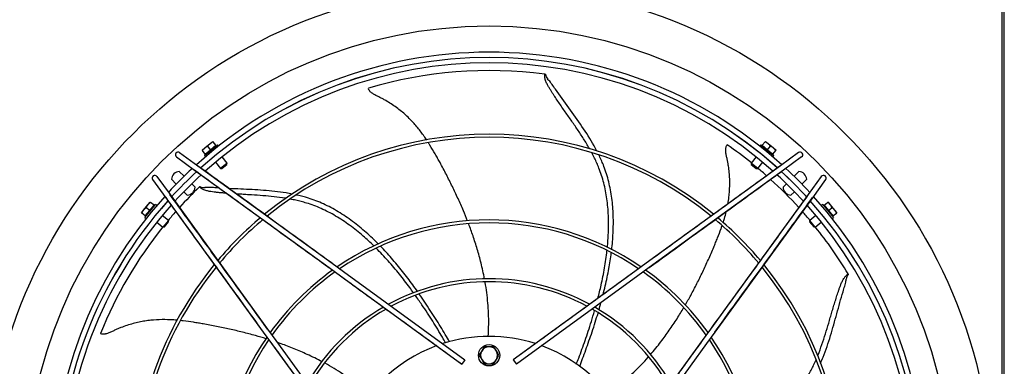
# Model space of a CAD drawing. Extents: x 983 to 11670, y -16878 to -101.
# Drawn here: x 2077 to 2114, y -16361 to -16348 of the extents above; entities that cross this region are included whole.
import ezdxf

# ---------------------------------------------------------------- set-up
doc = ezdxf.new("R2010")
doc.units = 0
doc.header["$LTSCALE"] = 10
doc.header["$MEASUREMENT"] = 0
doc.layers.add('DAM_EC', color=7, linetype='CONTINUOUS')

# ---------------------------------------------------------------- blocks, each defined once
blk = doc.blocks.new('TOP VIEW')
at = {"layer": 'DAM_EC'}
for p, q in [((309.123, 322.526), (309.123, 360.321)), ((309.202, 322.526), (309.202, 360.321)), ((279.468, 353.986), (279.567, 354.068)), ((279.468, 353.986), (279.483, 353.969)), ((279.588, 353.84), (279.483, 353.969)), ((279.555, 353.788), (280.042, 354.187)), ((279.567, 354.068), (279.765, 354.23)), ((279.588, 353.84), (279.786, 354.003)), ((279.786, 354.003), (279.681, 354.131)), ((279.765, 354.23), (279.864, 354.311)), ((279.786, 354.003), (279.984, 354.165)), ((279.878, 354.293), (279.864, 354.311)), ((279.984, 354.165), (279.878, 354.293)), ((280.083, 354.138), (280.042, 354.187)), ((300.173, 354.187), (300.132, 354.138)), ((300.173, 354.187), (300.66, 353.788)), ((300.231, 354.165), (300.337, 354.293)), ((300.231, 354.165), (300.429, 354.003)), ((300.351, 354.311), (300.337, 354.293)), ((300.351, 354.311), (300.45, 354.23)), ((300.429, 354.003), (300.534, 354.131)), ((300.429, 354.003), (300.627, 353.84)), ((300.45, 354.23), (300.648, 354.068)), ((300.627, 353.84), (300.732, 353.969)), ((300.648, 354.068), (300.747, 353.986)), ((300.732, 353.969), (300.747, 353.986)), ((278.523, 353.736), (279.193, 353.249)), ((278.639, 353.895), (279.309, 353.409)), ((279.555, 353.788), (279.596, 353.738)), ((280.395, 353.509), (280.21, 353.734)), ((300.005, 353.734), (299.82, 353.509)), ((300.619, 353.738), (300.66, 353.788)), ((301.576, 353.895), (300.907, 353.409)), ((301.692, 353.736), (301.022, 353.249)), ((279.193, 353.249), (284.175, 349.632)), ((279.309, 353.409), (284.291, 349.791)), ((279.967, 353.534), (280.151, 353.309)), ((280.395, 353.509), (280.151, 353.309)), ((280.151, 353.309), (280.207, 353.304)), ((280.207, 353.304), (280.389, 353.454)), ((280.389, 353.454), (280.395, 353.509)), ((300.907, 353.409), (295.924, 349.791)), ((301.022, 353.249), (296.04, 349.632)), ((300.064, 353.309), (299.82, 353.509)), ((299.82, 353.509), (299.826, 353.454)), ((299.826, 353.454), (300.008, 353.304)), ((300.008, 353.304), (300.064, 353.309)), ((300.064, 353.309), (300.249, 353.534)), ((277.636, 352.892), (278.123, 352.223)), ((277.795, 353.008), (278.282, 352.338)), ((278.335, 352.904), (278.514, 352.725)), ((278.806, 353.018), (278.627, 353.196)), ((278.946, 352.877), (278.945, 352.878)), ((301.27, 352.878), (301.269, 352.877)), ((301.588, 353.196), (301.409, 353.018)), ((301.702, 352.725), (301.88, 352.904)), ((302.42, 353.008), (301.933, 352.338)), ((302.579, 352.892), (302.093, 352.223)), ((278.653, 352.586), (278.654, 352.585)), ((279.214, 352.609), (279.085, 352.738)), ((301.13, 352.738), (301.001, 352.609)), ((301.561, 352.585), (301.562, 352.586)), ((278.123, 352.223), (281.74, 347.241)), ((278.282, 352.338), (281.9, 347.356)), ((278.793, 352.446), (278.922, 352.317)), ((301.933, 352.338), (298.315, 347.356)), ((302.093, 352.223), (298.475, 347.241)), ((301.293, 352.317), (301.422, 352.446)), ((277.301, 351.766), (277.464, 351.964)), ((277.344, 351.489), (277.744, 351.976)), ((277.529, 351.745), (277.4, 351.851)), ((277.464, 351.964), (277.545, 352.063)), ((277.529, 351.745), (277.691, 351.943)), ((277.562, 352.048), (277.545, 352.063)), ((277.691, 351.943), (277.562, 352.048)), ((277.793, 351.936), (277.744, 351.976)), ((302.472, 351.976), (302.422, 351.936)), ((302.472, 351.976), (302.871, 351.489)), ((302.524, 351.943), (302.653, 352.048)), ((302.524, 351.943), (302.687, 351.745)), ((302.67, 352.063), (302.653, 352.048)), ((302.67, 352.063), (302.752, 351.964)), ((302.687, 351.745), (302.815, 351.851)), ((302.752, 351.964), (302.914, 351.766)), ((277.22, 351.667), (277.301, 351.766)), ((277.22, 351.667), (277.238, 351.653)), ((277.366, 351.547), (277.238, 351.653)), ((277.344, 351.489), (277.393, 351.449)), ((277.366, 351.547), (277.529, 351.745)), ((278.222, 351.38), (277.997, 351.565)), ((302.218, 351.565), (301.993, 351.38)), ((302.687, 351.745), (302.849, 351.547)), ((302.822, 351.449), (302.871, 351.489)), ((302.849, 351.547), (302.977, 351.653)), ((302.914, 351.766), (302.995, 351.667)), ((302.977, 351.653), (302.995, 351.667)), ((277.797, 351.321), (278.022, 351.136)), ((278.222, 351.38), (278.022, 351.136)), ((278.022, 351.136), (278.078, 351.142)), ((278.078, 351.142), (278.227, 351.325)), ((278.227, 351.325), (278.222, 351.38)), ((301.993, 351.38), (301.988, 351.325)), ((301.988, 351.325), (302.138, 351.142)), ((302.193, 351.136), (301.993, 351.38)), ((302.138, 351.142), (302.193, 351.136)), ((302.193, 351.136), (302.418, 351.321)), ((284.175, 349.632), (284.596, 349.326)), ((284.291, 349.791), (284.712, 349.485)), ((295.924, 349.791), (295.503, 349.485)), ((296.04, 349.632), (295.619, 349.326)), ((284.596, 349.326), (289.095, 346.059)), ((284.712, 349.485), (289.21, 346.218)), ((295.503, 349.485), (291.005, 346.218)), ((295.619, 349.326), (291.12, 346.059)), ((281.74, 347.241), (282.046, 346.819)), ((281.9, 347.356), (282.206, 346.935)), ((298.315, 347.356), (298.01, 346.935)), ((298.475, 347.241), (298.169, 346.819)), ((282.046, 346.819), (285.313, 342.321)), ((282.206, 346.935), (285.472, 342.437)), ((289.926, 346.699), (289.835, 346.542)), ((290.108, 346.699), (289.926, 346.699)), ((290.289, 346.699), (290.108, 346.699)), ((290.38, 346.542), (290.289, 346.699)), ((298.01, 346.935), (294.743, 342.437)), ((298.169, 346.819), (294.902, 342.321)), ((289.835, 346.542), (289.744, 346.384)), ((289.744, 346.384), (289.835, 346.227)), ((290.471, 346.384), (290.38, 346.542)), ((290.38, 346.227), (290.471, 346.384)), ((289.21, 346.218), (289.095, 346.059)), ((289.835, 346.227), (289.926, 346.069)), ((289.926, 346.069), (290.108, 346.069)), ((290.108, 346.069), (290.289, 346.069)), ((290.289, 346.069), (290.38, 346.227)), ((291.005, 346.218), (291.12, 346.059))]:
    blk.add_line(p, q, dxfattribs=at)
for centre, radius in [((290.108, 341.424), 18.645), ((290.108, 341.424), 17.164), ((290.108, 346.384), 0.394)]:
    blk.add_circle(centre, radius, dxfattribs=at)
for centre, radius, start, end in [((290.108, 341.424), 16.191, 90, 132.0639), ((290.108, 341.424), 16.191, 47.9361, 90), ((290.108, 341.424), 15.994, 48.0892, 131.9089), ((290.108, 341.424), 15.993, 48.0926, 131.9086), ((290.108, 341.424), 15.796, 48.234, 131.754), ((290.108, 341.424), 15.512, 82.3645, 106.7647), ((292.507, 356.835), 0.312, 187.3253, 223.0972), ((285.525, 355.887), 0.318, 44.1961, 49.7474), ((290.108, 341.424), 13.15, 50.7544, 129.2444), ((290.108, 341.424), 13.039, 50.8952, 129.1051), ((279.824, 353.763), 0.398, 130.1082, 148.888), ((279.816, 353.756), 0.398, 109.8539, 128.63), ((280.022, 353.925), 0.398, 130.1082, 148.888), ((280.014, 353.919), 0.398, 109.8539, 128.63), ((279.989, 354.144), 0.0197, 129.37, 219.37), ((298.559, 354.024), 0.318, 352.7671, 358.3184), ((290.108, 341.424), 15.512, 51.201, 55.3357), ((300.226, 354.144), 0.0197, 320.63, 50.63), ((300.201, 353.919), 0.398, 51.3682, 70.148), ((300.193, 353.925), 0.398, 31.1139, 49.89), ((300.399, 353.756), 0.398, 51.3682, 70.148), ((300.391, 353.763), 0.398, 31.1139, 49.89), ((278.581, 353.815), 0.0984, 54.0139, 234.0139), ((279.608, 353.831), 0.0197, 39.37, 129.37), ((300.607, 353.831), 0.0197, 50.63, 140.63), ((301.634, 353.815), 0.0984, 305.9861, 125.9861), ((290.108, 341.424), 16.191, 132.775, 137.225), ((290.108, 341.424), 15.512, 48.4598, 50.053), ((290.108, 341.424), 16.191, 42.775, 47.225), ((277.716, 352.95), 0.0984, 35.9861, 215.9861), ((278.649, 352.882), 0.315, 93.9855, 176.0145), ((290.108, 341.424), 15.994, 132.6183, 137.3817), ((290.108, 341.424), 15.993, 132.634, 137.3828), ((290.108, 341.424), 15.796, 132.4746, 137.5242), ((290.108, 341.424), 15.512, 42.267, 47.729), ((290.108, 341.424), 15.796, 42.4783, 47.5205), ((290.108, 341.424), 15.993, 42.6178, 47.3823), ((290.108, 341.424), 15.994, 42.6184, 47.3815), ((301.566, 352.882), 0.315, 3.9855, 86.0145), ((302.499, 352.95), 0.0984, 324.0139, 144.0139), ((290.108, 341.424), 15.512, 133.7934, 137.7296), ((278.9, 352.631), 0.315, 273.9855, 356.0145), ((279.555, 352.908), 0.312, 238.7543, 274.5262), ((301.315, 352.631), 0.315, 183.9855, 266.0145), ((290.108, 341.424), 16.191, 137.9361, 222.0639), ((290.108, 341.424), 16.191, 317.9361, 42.0639), ((290.108, 341.424), 15.994, 138.0898, 180), ((290.108, 341.424), 15.993, 138.0918, 180), ((290.108, 341.424), 15.796, 138.2393, 180), ((277.606, 351.509), 0.398, 121.1139, 139.89), ((277.775, 351.715), 0.398, 141.3682, 160.148), ((277.768, 351.707), 0.398, 121.1139, 139.89), ((277.7, 351.923), 0.0197, 140.63, 230.63), ((290.108, 341.424), 15.796, 318.2404, 41.7556), ((290.108, 341.424), 15.993, 318.098, 41.9048), ((290.108, 341.424), 15.994, 318.0941, 41.9031), ((302.515, 351.923), 0.0197, 309.37, 39.37), ((302.447, 351.707), 0.398, 40.1082, 58.888), ((302.44, 351.715), 0.398, 19.8539, 38.63), ((302.609, 351.51), 0.398, 40.1082, 58.888), ((277.612, 351.517), 0.398, 141.3682, 160.148), ((277.388, 351.542), 0.0197, 50.63, 140.63), ((290.108, 341.424), 15.512, 138.4617, 140.0521), ((290.108, 341.424), 13.15, 130.11, 139.8802), ((290.108, 341.424), 13.039, 129.9891, 140.0141), ((290.108, 341.424), 13.039, 39.9853, 50.0136), ((290.108, 341.424), 13.15, 40.1148, 49.883), ((290.108, 341.424), 15.512, 39.9482, 41.5283), ((302.827, 351.542), 0.0197, 39.37, 129.37), ((302.603, 351.517), 0.398, 19.8539, 38.63), ((290.108, 341.424), 15.512, 141.2069, 158.1937), ((290.108, 341.424), 9.976, 55.6843, 124.357), ((290.108, 341.424), 9.866, 55.8738, 124.1491), ((290.108, 341.424), 15.512, 30.9354, 38.7919), ((290.108, 341.424), 13.15, 140.7612, 180), ((290.108, 341.424), 13.039, 140.8908, 180), ((290.108, 341.424), 13.039, 320.8924, 39.1064), ((290.108, 341.424), 13.15, 320.7611, 39.249), ((290.108, 341.424), 9.976, 125.5358, 144.469), ((290.108, 341.424), 9.866, 125.3265, 144.5683), ((290.108, 341.424), 7.797, 61.477, 118.5421), ((290.108, 341.424), 9.866, 35.333, 54.5717), ((290.108, 341.424), 9.976, 35.5486, 54.4792), ((303.652, 349.156), 0.312, 135.8963, 171.6682), ((290.108, 341.424), 7.686, 61.8696, 118.1515), ((290.108, 341.424), 7.797, 120.0973, 149.9076), ((290.108, 341.424), 7.797, 30.0968, 59.8649), ((290.108, 341.424), 7.686, 119.7314, 150.2761), ((290.108, 341.424), 7.686, 29.7213, 60.2309), ((275.943, 346.859), 0.318, 95.6251, 101.1764), ((290.108, 341.424), 9.976, 145.6841, 180), ((290.108, 341.424), 5.659, 72.3106, 107.6894), ((290.108, 341.424), 9.976, 325.691, 34.3861), ((290.108, 341.424), 9.866, 145.8461, 214.1491), ((290.108, 341.424), 5.659, 109.9755, 160.0245), ((290.108, 346.384), 0.315, 90, 150), ((290.108, 346.384), 0.315, 30, 90), ((290.108, 341.424), 5.659, 19.9755, 70.0245), ((290.108, 341.424), 9.866, 325.8707, 34.1491), ((290.108, 346.384), 0.315, 150, 210), ((290.108, 346.384), 0.315, 330, 30), ((290.108, 346.384), 0.315, 210, 270), ((290.108, 346.384), 0.315, 270, 330)]:
    blk.add_arc(centre, radius, start, end, dxfattribs=at)
for points, knots in [([(293.837, 354.028), (293.832, 354.037), (293.76, 354.165), (293.612, 354.408), (293.384, 354.755), (293.185, 355.043), (293.023, 355.273), (292.901, 355.447), (292.779, 355.622), (292.658, 355.798), (292.558, 355.947), (292.489, 356.051), (292.449, 356.111), (292.42, 356.157), (292.39, 356.204), (292.349, 356.27), (292.309, 356.338), (292.27, 356.411), (292.241, 356.469), (292.214, 356.532), (292.193, 356.594), (292.178, 356.654), (292.17, 356.708), (292.167, 356.757), (292.168, 356.787), (292.169, 356.798)], [0.7230101, 0.7230101, 0.7230101, 0.7230101, 0.7257655, 0.7630638, 0.8003621, 0.8376604, 0.8563095, 0.8749587, 0.8936078, 0.912257, 0.9309061, 0.9402307, 0.944893, 0.9495553, 0.9543779, 0.9592006, 0.968846, 0.9736686, 0.9784913, 0.983314, 0.9881367, 0.9913518, 0.9945669, 0.997782, 1, 1, 1, 1]), ([(292.195, 356.794), (292.195, 356.794), (292.195, 356.794), (292.195, 356.794), (292.194, 356.794), (292.193, 356.795), (292.191, 356.795), (292.189, 356.795), (292.186, 356.796), (292.182, 356.796), (292.179, 356.797), (292.174, 356.797), (292.171, 356.798), (292.169, 356.798)], [0.5539291, 0.5539291, 0.5539291, 0.5539291, 0.5652174, 0.6086957, 0.6521739, 0.6956522, 0.7391304, 0.7826087, 0.826087, 0.8695652, 0.9130435, 0.9565217, 1, 1, 1, 1]), ([(294.106, 353.951), (294.071, 354.018), (293.901, 354.331), (293.557, 354.868), (293.061, 355.553), (292.684, 356.069), (292.442, 356.422), (292.347, 356.548), (292.294, 356.606), (292.278, 356.622)], [0.6899467, 0.6899467, 0.6899467, 0.6899467, 0.7091938, 0.7812754, 0.853357, 0.9254386, 0.944079, 0.9627193, 0.970561, 0.970561, 0.970561, 0.970561]), ([(287.795, 354.361), (287.765, 354.405), (287.661, 354.558), (287.467, 354.816), (287.235, 355.076), (287.027, 355.278), (286.859, 355.424), (286.679, 355.565), (286.486, 355.699), (286.314, 355.805), (286.187, 355.875), (286.113, 355.914), (286.055, 355.942), (285.996, 355.971), (285.917, 356.011), (285.841, 356.052), (285.772, 356.096), (285.726, 356.132), (285.686, 356.171), (285.658, 356.21), (285.642, 356.246), (285.635, 356.266), (285.633, 356.276)], [0.7556548, 0.7556548, 0.7556548, 0.7556548, 0.7709977, 0.8079697, 0.8449416, 0.8634276, 0.8819136, 0.9003996, 0.9188856, 0.9373716, 0.9466146, 0.9512361, 0.9558576, 0.9606381, 0.9654185, 0.9749795, 0.97976, 0.9845405, 0.989321, 0.9941015, 0.9972884, 1, 1, 1, 1]), ([(289.31, 351.356), (289.26, 351.486), (289.145, 351.768), (288.958, 352.194), (288.748, 352.638), (288.563, 353.006), (288.408, 353.301), (288.3, 353.502), (288.2, 353.683), (288.08, 353.9), (287.967, 354.091), (287.881, 354.227), (287.863, 354.256)], [0.413639, 0.413639, 0.413639, 0.413639, 0.4563329, 0.5072701, 0.5582073, 0.6091446, 0.6346132, 0.6600818, 0.6785678, 0.6970537, 0.7340257, 0.7437006, 0.7437006, 0.7437006, 0.7437006]), ([(298.955, 351.985), (298.971, 352.074), (298.996, 352.233), (299.018, 352.47), (299.028, 352.692), (299.026, 352.921), (299.011, 353.156), (298.986, 353.356), (298.961, 353.499), (298.946, 353.581), (298.932, 353.644), (298.918, 353.708), (298.9, 353.795), (298.884, 353.88), (298.876, 353.961), (298.875, 354.02), (298.881, 354.075), (298.894, 354.121), (298.912, 354.157), (298.924, 354.174), (298.93, 354.182)], [0.8210467, 0.8210467, 0.8210467, 0.8210467, 0.8449416, 0.8634276, 0.8819136, 0.9003996, 0.9188856, 0.9373716, 0.9466146, 0.9512361, 0.9558576, 0.9606381, 0.9654185, 0.9749795, 0.97976, 0.9845405, 0.989321, 0.9941015, 0.9972884, 1, 1, 1, 1]), ([(294.49, 350.373), (294.509, 350.555), (294.538, 350.955), (294.54, 351.564), (294.484, 352.187), (294.387, 352.679), (294.278, 353.052), (294.191, 353.296), (294.102, 353.508), (294.014, 353.695), (293.951, 353.819), (293.917, 353.881)], [0.4025504, 0.4025504, 0.4025504, 0.4025504, 0.4456218, 0.4970086, 0.5483954, 0.5997822, 0.6254756, 0.651169, 0.6698181, 0.6884673, 0.7077658, 0.7077658, 0.7077658, 0.7077658]), ([(294.651, 350.29), (294.675, 350.496), (294.712, 350.923), (294.719, 351.566), (294.667, 352.207), (294.552, 352.819), (294.39, 353.34), (294.251, 353.658), (294.185, 353.794), (294.18, 353.804)], [0.3920614, 0.3920614, 0.3920614, 0.3920614, 0.4384949, 0.4881492, 0.5378035, 0.5874579, 0.6371122, 0.673153, 0.6758734, 0.6758734, 0.6758734, 0.6758734]), ([(279.192, 353.252), (279.899, 352.738), (280.799, 352.085), (282.502, 350.849), (283.43, 350.174), (284.174, 349.634)], [0, 0, 0, 0, 0.387429, 0.592926, 1, 1, 1, 1]), ([(284.288, 349.791), (283.386, 350.446), (282.404, 351.159), (280.71, 352.389), (279.942, 352.947), (279.306, 353.409)], [0, 0, 0, 0, 0.493321, 0.651753, 1, 1, 1, 1]), ([(300.909, 353.409), (300.202, 352.895), (299.303, 352.242), (297.6, 351.005), (296.671, 350.331), (295.927, 349.791)], [0, 0, 0, 0, 0.387429, 0.592926, 1, 1, 1, 1]), ([(296.041, 349.634), (296.943, 350.289), (297.925, 351.002), (299.619, 352.232), (300.387, 352.79), (301.023, 353.252)], [0, 0, 0, 0, 0.493321, 0.651753, 1, 1, 1, 1]), ([(279.392, 352.639), (279.392, 352.639), (279.392, 352.639), (279.392, 352.639), (279.391, 352.638), (279.39, 352.637), (279.389, 352.636), (279.387, 352.635), (279.385, 352.633), (279.383, 352.63), (279.38, 352.628), (279.376, 352.624), (279.374, 352.622), (279.372, 352.621)], [0.5539291, 0.5539291, 0.5539291, 0.5539291, 0.5652174, 0.6086957, 0.6521739, 0.6956522, 0.7391304, 0.7826087, 0.826087, 0.8695652, 0.9130435, 0.9565217, 1, 1, 1, 1]), ([(280.379, 352.386), (280.335, 352.39), (280.254, 352.397), (280.156, 352.405), (280.084, 352.412), (280.03, 352.417), (279.975, 352.423), (279.898, 352.433), (279.82, 352.444), (279.738, 352.458), (279.674, 352.472), (279.608, 352.49), (279.547, 352.512), (279.491, 352.539), (279.444, 352.566), (279.403, 352.595), (279.381, 352.613), (279.372, 352.621)], [0.91921889, 0.91921889, 0.91921889, 0.91921889, 0.93090612, 0.94023069, 0.94489297, 0.94955526, 0.95437794, 0.95920061, 0.96884597, 0.97366865, 0.97849132, 0.983314, 0.98813668, 0.9913518, 0.99456692, 0.99778203, 1, 1, 1, 1]), ([(280.113, 352.581), (280.093, 352.582), (280.001, 352.588), (279.836, 352.6), (279.679, 352.605), (279.6, 352.599), (279.578, 352.597)], [0.92048487, 0.92048487, 0.92048487, 0.92048487, 0.92543864, 0.94407898, 0.96271932, 0.97056096, 0.97056096, 0.97056096, 0.97056096]), ([(282.811, 352.359), (282.735, 352.374), (282.383, 352.437), (281.747, 352.502), (281.04, 352.536), (280.614, 352.554), (280.471, 352.561)], [0.689498, 0.689498, 0.689498, 0.689498, 0.7091938, 0.7812754, 0.853357, 0.8900136, 0.8900136, 0.8900136, 0.8900136]), ([(278.122, 352.225), (278.636, 351.518), (279.289, 350.619), (280.526, 348.916), (281.2, 347.987), (281.74, 347.243)], [0, 0, 0, 0, 0.387429, 0.592926, 1, 1, 1, 1]), ([(281.897, 347.357), (281.242, 348.259), (280.529, 349.241), (279.299, 350.935), (278.741, 351.703), (278.279, 352.339)], [0, 0, 0, 0, 0.493321, 0.651753, 1, 1, 1, 1]), ([(282.584, 352.197), (282.572, 352.199), (282.425, 352.222), (282.141, 352.259), (281.727, 352.297), (281.378, 352.321), (281.097, 352.338), (280.911, 352.35), (280.795, 352.357), (280.75, 352.36)], [0.7224836, 0.7224836, 0.7224836, 0.7224836, 0.7257655, 0.7630638, 0.8003621, 0.8376604, 0.8563095, 0.8749587, 0.8868432, 0.8868432, 0.8868432, 0.8868432]), ([(285.833, 350.44), (285.705, 350.564), (285.415, 350.833), (284.943, 351.211), (284.421, 351.556), (283.975, 351.787), (283.616, 351.935), (283.371, 352.018), (283.149, 352.081), (282.947, 352.13), (282.809, 352.157), (282.737, 352.171)], [0.4036836, 0.4036836, 0.4036836, 0.4036836, 0.4456218, 0.4970086, 0.5483954, 0.5997822, 0.6254756, 0.651169, 0.6698181, 0.6884673, 0.7083219, 0.7083219, 0.7083219, 0.7083219]), ([(286.002, 350.509), (285.858, 350.654), (285.549, 350.948), (285.053, 351.353), (284.52, 351.712), (283.97, 352.004), (283.461, 352.201), (283.127, 352.291), (282.98, 352.324), (282.971, 352.326)], [0.3926229, 0.3926229, 0.3926229, 0.3926229, 0.4384949, 0.4881492, 0.5378035, 0.5874579, 0.6371122, 0.673153, 0.6755205, 0.6755205, 0.6755205, 0.6755205]), ([(301.936, 352.339), (301.422, 351.632), (300.769, 350.733), (299.532, 349.029), (298.858, 348.101), (298.318, 347.357)], [0, 0, 0, 0, 0.387429, 0.592926, 1, 1, 1, 1]), ([(298.475, 347.243), (299.13, 348.145), (299.843, 349.127), (301.073, 350.821), (301.631, 351.589), (302.093, 352.225)], [0, 0, 0, 0, 0.493321, 0.651753, 1, 1, 1, 1]), ([(298.779, 351.293), (298.796, 351.346), (298.837, 351.481), (298.875, 351.62), (298.896, 351.705)], [0.75517467, 0.75517467, 0.75517467, 0.75517467, 0.7709977, 0.79521391, 0.79521391, 0.79521391, 0.79521391]), ([(289.94, 349.21), (289.901, 349.413), (289.817, 349.792), (289.672, 350.319), (289.518, 350.798), (289.408, 351.102), (289.353, 351.246)], [0.1970218, 0.1970218, 0.1970218, 0.1970218, 0.252584, 0.3035212, 0.3544584, 0.4016138, 0.4016138, 0.4016138, 0.4016138]), ([(297.375, 348.238), (297.445, 348.359), (297.595, 348.624), (297.811, 349.037), (298.028, 349.479), (298.2, 349.853), (298.334, 350.158), (298.424, 350.368), (298.504, 350.558), (298.597, 350.788), (298.678, 350.998), (298.732, 351.153), (298.744, 351.189)], [0.4134027, 0.4134027, 0.4134027, 0.4134027, 0.4563329, 0.5072701, 0.5582073, 0.6091446, 0.6346132, 0.6600818, 0.6785678, 0.6970537, 0.7340257, 0.7446797, 0.7446797, 0.7446797, 0.7446797]), ([(287.309, 348.697), (287.262, 348.762), (287.095, 348.989), (286.789, 349.386), (286.375, 349.878), (286.078, 350.195), (285.926, 350.348)], [0.2193304, 0.2193304, 0.2193304, 0.2193304, 0.2400747, 0.2914614, 0.3428482, 0.3934514, 0.3934514, 0.3934514, 0.3934514]), ([(287.456, 348.745), (287.399, 348.826), (287.223, 349.071), (286.907, 349.488), (286.508, 349.971), (286.227, 350.278), (286.09, 350.419)], [0.2148347, 0.2148347, 0.2148347, 0.2148347, 0.2398775, 0.2895319, 0.3391862, 0.3832219, 0.3832219, 0.3832219, 0.3832219]), ([(294.14, 348.488), (294.182, 348.651), (294.272, 349.021), (294.39, 349.613), (294.453, 350.042), (294.477, 350.256)], [0.2493407, 0.2493407, 0.2493407, 0.2493407, 0.2914614, 0.3428482, 0.3933293, 0.3933293, 0.3933293, 0.3933293]), ([(294.333, 348.627), (294.361, 348.736), (294.438, 349.051), (294.546, 349.567), (294.611, 349.978), (294.636, 350.173)], [0.262646, 0.262646, 0.262646, 0.262646, 0.2895319, 0.3391862, 0.3832093, 0.3832093, 0.3832093, 0.3832093]), ([(284.603, 349.323), (284.819, 349.166), (285.16, 348.918), (285.689, 348.534), (286.141, 348.206), (286.536, 347.919), (286.881, 347.668), (287.195, 347.441), (287.483, 347.231), (287.757, 347.032), (287.974, 346.875), (288.159, 346.74), (288.332, 346.615), (288.551, 346.456), (288.817, 346.262), (288.99, 346.137), (289.096, 346.06)], [0, 0, 0, 0, 0.132582, 0.248198, 0.349164, 0.437677, 0.512825, 0.580199, 0.647128, 0.705194, 0.762927, 0.791254, 0.827838, 0.877212, 0.936859, 1, 1, 1, 1]), ([(295.499, 349.48), (295.282, 349.323), (294.941, 349.075), (294.413, 348.691), (293.96, 348.363), (293.565, 348.076), (293.22, 347.825), (292.907, 347.598), (292.618, 347.388), (292.344, 347.189), (292.127, 347.031), (291.942, 346.897), (291.769, 346.772), (291.55, 346.613), (291.284, 346.419), (291.111, 346.294), (291.005, 346.217)], [0, 0, 0, 0, 0.132582, 0.248198, 0.349164, 0.437677, 0.512825, 0.580199, 0.647128, 0.705194, 0.762927, 0.791254, 0.827838, 0.877212, 0.936859, 1, 1, 1, 1]), ([(302.289, 346.371), (302.292, 346.379), (302.346, 346.514), (302.444, 346.779), (302.573, 347.174), (302.674, 347.509), (302.754, 347.779), (302.813, 347.983), (302.874, 348.187), (302.936, 348.392), (302.99, 348.563), (303.029, 348.682), (303.051, 348.75), (303.068, 348.802), (303.086, 348.855), (303.112, 348.927), (303.141, 349.001), (303.173, 349.078), (303.201, 349.136), (303.233, 349.197), (303.268, 349.252), (303.306, 349.301), (303.344, 349.341), (303.38, 349.373), (303.404, 349.391), (303.413, 349.398)], [0.7234076, 0.7234076, 0.7234076, 0.7234076, 0.7257655, 0.7630638, 0.8003621, 0.8376604, 0.8563095, 0.8749587, 0.8936078, 0.912257, 0.9309061, 0.9402307, 0.944893, 0.9495553, 0.9543779, 0.9592006, 0.968846, 0.9736686, 0.9784913, 0.983314, 0.9881367, 0.9913518, 0.9945669, 0.997782, 1, 1, 1, 1]), ([(303.427, 349.375), (303.427, 349.375), (303.427, 349.375), (303.426, 349.375), (303.426, 349.376), (303.425, 349.377), (303.424, 349.379), (303.423, 349.381), (303.422, 349.383), (303.42, 349.386), (303.418, 349.389), (303.416, 349.393), (303.414, 349.396), (303.413, 349.398)], [0.5539291, 0.5539291, 0.5539291, 0.5539291, 0.5652174, 0.6086957, 0.6521739, 0.6956522, 0.7391304, 0.7826087, 0.826087, 0.8695652, 0.9130435, 0.9565217, 1, 1, 1, 1]), ([(290.075, 347.075), (290.086, 347.229), (290.103, 347.645), (290.075, 348.323), (290.006, 348.839), (289.961, 349.093), (289.96, 349.098)], [0.0104363, 0.0104363, 0.0104363, 0.0104363, 0.0506797, 0.1179811, 0.1852826, 0.1868296, 0.1868296, 0.1868296, 0.1868296]), ([(302.388, 346.094), (302.421, 346.167), (302.563, 346.501), (302.769, 347.109), (302.996, 347.924), (303.164, 348.541), (303.29, 348.95), (303.329, 349.103), (303.341, 349.181), (303.343, 349.202)], [0.6885471, 0.6885471, 0.6885471, 0.6885471, 0.7091938, 0.7812754, 0.853357, 0.9254386, 0.944079, 0.9627193, 0.970561, 0.970561, 0.970561, 0.970561]), ([(288.497, 346.848), (288.458, 346.915), (288.306, 347.177), (288.024, 347.643), (287.684, 348.164), (287.457, 348.489), (287.374, 348.606)], [0.0131747, 0.0131747, 0.0131747, 0.0131747, 0.0363884, 0.1042838, 0.1721792, 0.2096935, 0.2096935, 0.2096935, 0.2096935]), ([(288.646, 346.884), (288.593, 346.973), (288.425, 347.254), (288.128, 347.739), (287.802, 348.243), (287.591, 348.552), (287.521, 348.653)], [0.0124668, 0.0124668, 0.0124668, 0.0124668, 0.0430584, 0.1086648, 0.1742712, 0.2053661, 0.2053661, 0.2053661, 0.2053661]), ([(296.091, 346.41), (296.225, 346.566), (296.469, 346.868), (296.791, 347.31), (297.069, 347.729), (297.238, 348.006), (297.317, 348.139)], [0.1969869, 0.1969869, 0.1969869, 0.1969869, 0.252584, 0.3035212, 0.3544584, 0.4016662, 0.4016662, 0.4016662, 0.4016662]), ([(293.341, 346.057), (293.37, 346.131), (293.482, 346.417), (293.671, 346.93), (293.865, 347.519), (293.978, 347.897), (294.017, 348.034)], [0.0123317, 0.0123317, 0.0123317, 0.0123317, 0.0363884, 0.1042838, 0.1721792, 0.2091493, 0.2091493, 0.2091493, 0.2091493]), ([(293.467, 345.977), (293.503, 346.071), (293.618, 346.376), (293.811, 346.909), (294.001, 347.477), (294.111, 347.834), (294.145, 347.95)], [0.0130652, 0.0130652, 0.0130652, 0.0130652, 0.0430584, 0.1086648, 0.1742712, 0.2050388, 0.2050388, 0.2050388, 0.2050388]), ([(278.55, 347.682), (278.497, 347.686), (278.313, 347.7), (277.99, 347.709), (277.642, 347.69), (277.355, 347.653), (277.136, 347.613), (276.914, 347.56), (276.688, 347.493), (276.498, 347.424), (276.365, 347.368), (276.288, 347.334), (276.23, 347.308), (276.17, 347.28), (276.09, 347.242), (276.01, 347.208), (275.933, 347.182), (275.876, 347.168), (275.821, 347.162), (275.773, 347.164), (275.735, 347.173), (275.715, 347.181), (275.706, 347.186)], [0.755731, 0.755731, 0.755731, 0.755731, 0.7709977, 0.8079697, 0.8449416, 0.8634276, 0.8819136, 0.9003996, 0.9188856, 0.9373716, 0.9466146, 0.9512361, 0.9558576, 0.9606381, 0.9654185, 0.9749795, 0.97976, 0.9845405, 0.989321, 0.9941015, 0.9972884, 1, 1, 1, 1]), ([(281.841, 346.994), (281.709, 347.035), (281.419, 347.121), (280.971, 347.24), (280.492, 347.353), (280.089, 347.437), (279.762, 347.5), (279.537, 347.541), (279.333, 347.576), (279.089, 347.617), (278.87, 347.648), (278.71, 347.666), (278.677, 347.669)], [0.4140402, 0.4140402, 0.4140402, 0.4140402, 0.4563329, 0.5072701, 0.5582073, 0.6091446, 0.6346132, 0.6600818, 0.6785678, 0.6970537, 0.7340257, 0.7436245, 0.7436245, 0.7436245, 0.7436245]), ([(282.051, 346.815), (282.209, 346.598), (282.456, 346.257), (282.84, 345.729), (283.169, 345.276), (283.455, 344.881), (283.706, 344.536), (283.934, 344.223), (284.143, 343.934), (284.342, 343.66), (284.5, 343.443), (284.634, 343.258), (284.759, 343.086), (284.919, 342.866), (285.112, 342.6), (285.238, 342.427), (285.315, 342.321)], [0, 0, 0, 0, 0.132582, 0.248198, 0.349164, 0.437677, 0.512825, 0.580199, 0.647128, 0.705194, 0.762927, 0.791254, 0.827838, 0.877212, 0.936859, 1, 1, 1, 1]), ([(283.919, 346.145), (283.735, 346.242), (283.385, 346.414), (282.881, 346.629), (282.515, 346.768), (282.311, 346.84), (282.266, 346.855)], [0.1965804, 0.1965804, 0.1965804, 0.1965804, 0.252584, 0.3035212, 0.3544584, 0.3686643, 0.3686643, 0.3686643, 0.3686643]), ([(298.007, 346.929), (297.85, 346.712), (297.602, 346.371), (297.218, 345.842), (296.89, 345.39), (296.603, 344.995), (296.352, 344.65), (296.125, 344.337), (295.915, 344.048), (295.716, 343.774), (295.558, 343.557), (295.424, 343.372), (295.299, 343.199), (295.14, 342.98), (294.946, 342.714), (294.821, 342.541), (294.744, 342.435)], [0, 0, 0, 0, 0.132582, 0.248198, 0.349164, 0.437677, 0.512825, 0.580199, 0.647128, 0.705194, 0.762927, 0.791254, 0.827838, 0.877212, 0.936859, 1, 1, 1, 1]), ([(294.502, 344.971), (294.631, 345.059), (294.968, 345.305), (295.482, 345.751), (295.843, 346.128), (296.014, 346.322), (296.019, 346.327)], [0.0100949, 0.0100949, 0.0100949, 0.0100949, 0.0506797, 0.1179811, 0.1852826, 0.1872273, 0.1872273, 0.1872273, 0.1872273]), ([(285.671, 344.92), (285.556, 345.026), (285.242, 345.299), (284.693, 345.7), (284.247, 345.967), (284.022, 346.09), (284.018, 346.092)], [0.0101964, 0.0101964, 0.0101964, 0.0101964, 0.0506797, 0.1179811, 0.1852826, 0.1865821, 0.1865821, 0.1865821, 0.1865821]), ([(299.835, 343.576), (299.99, 343.675), (300.321, 343.902), (300.799, 344.281), (301.251, 344.713), (301.576, 345.096), (301.8, 345.413), (301.936, 345.634), (302.046, 345.836), (302.139, 346.023), (302.197, 346.151), (302.225, 346.218)], [0.40244, 0.40244, 0.40244, 0.40244, 0.4456218, 0.4970086, 0.5483954, 0.5997822, 0.6254756, 0.651169, 0.6698181, 0.6884673, 0.7083908, 0.7083908, 0.7083908, 0.7083908])]:
    blk.add_open_spline(points, degree=3, knots=knots, dxfattribs=at)
for points in [[(294.049, 348.147), (294.054, 348.163), (294.058, 348.179), (294.062, 348.195)], [(294.178, 348.062), (294.204, 348.15), (294.23, 348.24), (294.255, 348.331)]]:
    blk.add_open_spline(points, degree=3, dxfattribs=at)

msp = doc.modelspace()

# ---------------------------------------------------------------- block references
at = {"layer": 'DAM_EC'}
msp.add_blockref('TOP VIEW', (1804.632, -16706.747), dxfattribs=at)

doc.saveas('drawing.dxf')
